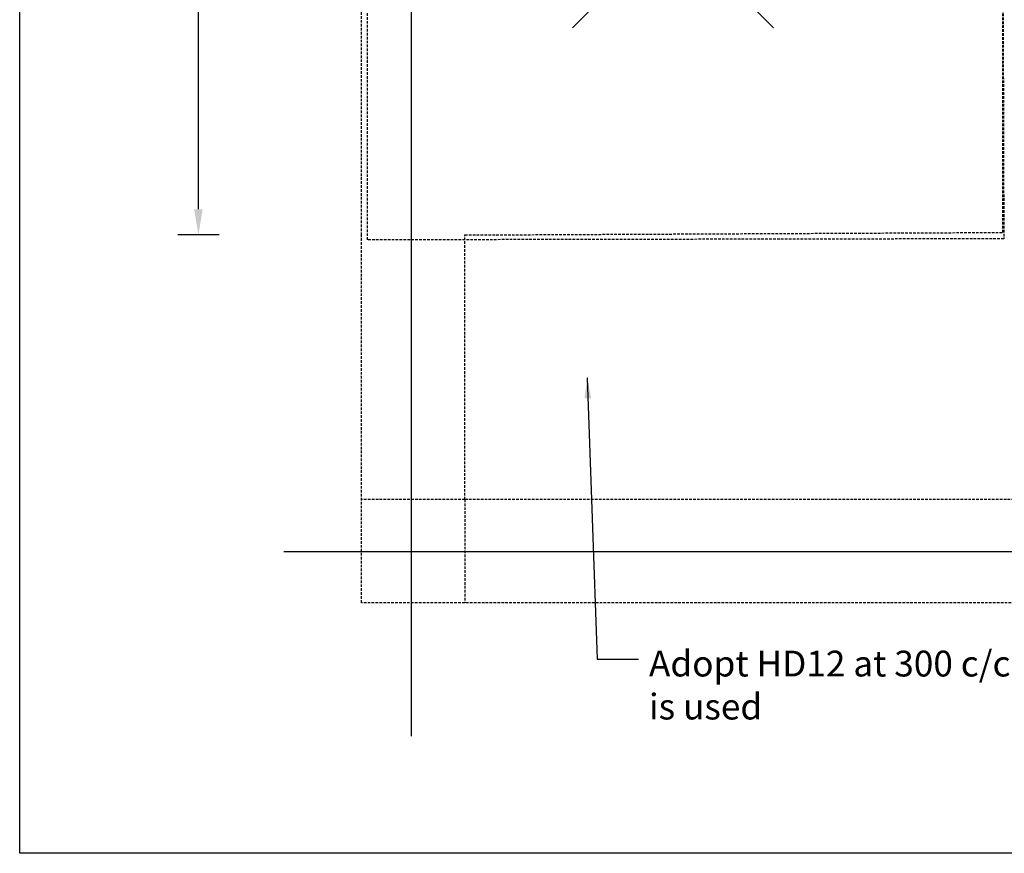
# Model space of a CAD drawing. Units: millimetres. Extents: x -857399 to -696536, y 392121 to 525387.
# Drawn here: x -761694 to -760740, y 486697 to 487505 of the extents above; entities that cross this region are included whole.
import ezdxf

# ---------------------------------------------------------------- set-up
doc = ezdxf.new("R2010")
doc.units = ezdxf.units.MM
doc.linetypes.add('DASHED', pattern=[19.05, 12.7, -6.35])
doc.layers.get('0').update_dxf_attribs({"linetype": 'CONTINUOUS'})
doc.layers.get('DEFPOINTS').update_dxf_attribs({"color": 252, "linetype": 'CONTINUOUS'})
for name, color, linetype in [('1_OUTLINE', 3, 'CONTINUOUS'), ('_BORDER', 7, 'CONTINUOUS'), ('REINFORCEMENT', 7, 'CONTINUOUS'), ('RIBS', 8, 'DASHED'), ('Text', 7, 'CONTINUOUS')]:
    doc.layers.add(name, color=color, linetype=linetype)
doc.styles.add('_HFC-STD', font='romans.shx', dxfattribs={"width": 0.8})
doc.styles.add('ROMANS', font='ROMANS.shx', dxfattribs={"width": 0.8})
doc.styles.get("Standard").update_dxf_attribs({"font": 'romans.shx'})
doc.dimstyles.new('_HFC-REO', dxfattribs={"dimtxt": 2.5, "dimasz": 2.5, "dimexe": 2, "dimexo": 2, "dimgap": 1, "dimtad": 1, "dimdec": 0, "dimzin": 0, "dimdsep": 46, "dimtxsty": '_HFC-STD', "dimcen": 2, "dimclrd": 1, "dimclre": 1, "dimclrt": 7, "dimazin": 0, "dimtfac": 1, "dimtdec": 0, "dimtofl": 0, "dimtmove": 0, "dimatfit": 3, "dimldrblk": '_Dot-Blank', "dimfxl": 2, "dimfxlon": 1, "dimtolj": 1, "dimtzin": 0, "dimarcsym": 0})
doc.dimstyles.new('DIM50', dxfattribs={"dimscale": 50, "dimtxt": 3, "dimasz": 4, "dimexe": 2, "dimexo": 2, "dimgap": 1, "dimtad": 1, "dimdec": 0, "dimzin": 0, "dimdsep": 46, "dimtxsty": 'ROMANS', "dimcen": 2, "dimclrd": 1, "dimclre": 1, "dimclrt": 7, "dimadec": 0, "dimazin": 0, "dimtfac": 1, "dimtdec": 0, "dimtofl": 0, "dimtmove": 0, "dimatfit": 3, "dimfxl": 1, "dimtolj": 1, "dimtzin": 0, "dimarcsym": 0})

# ---------------------------------------------------------------- blocks, each defined once
blk = doc.blocks.new('*D1004')
at = {"layer": 'DEFPOINTS', "color": 0, "transparency": 16777216}
for p in [(-761521.11, 487896.62), (-761476.89, 487896.62), (-761476.89, 487296.62)]:
    blk.add_point(p, dxfattribs=at)
at = {"layer": 'REINFORCEMENT', "color": 1, "lineweight": -2, "transparency": 16777216}
for p, q in [((-761501.11, 487896.62), (-761541.11, 487896.62)), ((-761521.11, 487321.62), (-761521.11, 487871.62)), ((-761501.11, 487296.62), (-761541.11, 487296.62))]:
    blk.add_line(p, q, dxfattribs=at)
at = {"layer": 'REINFORCEMENT', "color": 1, "transparency": 16777216}
for points in [[(-761525.27, 487871.62), (-761516.94, 487871.62), (-761521.11, 487896.62)], [(-761525.27, 487321.62), (-761516.94, 487321.62), (-761521.11, 487296.62)]]:
    blk.add_solid(points, dxfattribs=at)
at = {"layer": 'REINFORCEMENT', "color": 7, "transparency": 16777216, "insert": (-761543.61, 487596.62), "char_height": 25, "attachment_point": 5, "rotation": 90, "style": '_HFC-STD', "bg_fill": 3, "box_fill_scale": 1.1, "bg_fill_color": 256, "bg_fill_true_color": 13158600, "bg_fill_transparency": 0}
blk.add_mtext('\\A1;600', dxfattribs=at)
blk = doc.blocks.new('_Dot-Blank')
at = {"color": 0, "linetype": 'ByBlock', "lineweight": -2}
blk.add_line((-0.6, 0), (-1, 0), dxfattribs=at)
blk.add_circle((0, 0), 0.6, dxfattribs=at)

msp = doc.modelspace()

# ---------------------------------------------------------------- linework, layer by layer
at = {"layer": '1_OUTLINE'}
msp.add_lwpolyline([(-761694.25, 488470.11), (-758714.38, 488470.11), (-758714.38, 486697.48), (-761694.25, 486697.48)], close=True, dxfattribs=at)
for points in [[(-760963.87, 487692), (-761158.59, 487497.27)], [(-761158.59, 487692), (-760963.87, 487497.27)]]:
    msp.add_lwpolyline(points, dxfattribs=at)
at = {"layer": 'REINFORCEMENT'}
for p, q in [((-761314.45, 486810.86), (-761314.45, 487935.42)), ((-759974.75, 486989.53), (-761438.33, 486989.53))]:
    msp.add_line(p, q, dxfattribs=at)
at = {"layer": 'RIBS', "ltscale": 0.2}
for points in [[(-761362.94, 488240.32), (-760062.95, 488240.32), (-760062.92, 486940.32), (-761362.99, 486940.32), (-761362.9, 487296.62), (-761362.9, 487296.62), (-761362.9, 487896.62)], [(-760162.9, 487040.32), (-761262.9, 487040.32), (-761262.9, 487296.62), (-760741.59, 487299.1), (-760741.59, 487899.1), (-761262.9, 487896.62), (-761262.9, 488140.32), (-760162.9, 488140.32)], [(-761357.38, 487891.87), (-760742.4, 487892.21), (-760740.69, 487292.91), (-761357.38, 487291.87)]]:
    msp.add_lwpolyline(points, close=True, dxfattribs=at)
for points in [[(-761262.9, 487040.32), (-761362.9, 487040.32)], [(-761262.9, 487040.32), (-761262.9, 486940.32)]]:
    msp.add_lwpolyline(points, dxfattribs=at)

# ---------------------------------------------------------------- leaders
at = {"layer": '_BORDER'}
msp.add_leader([(-761144.42, 487158.33), (-761134.8, 486885.74), (-761094.5, 486885.74)], dimstyle='DIM50', override={"dimscale": 5, "dimgap": 1, "dimtad": 0}, dxfattribs=at)

# ---------------------------------------------------------------- next in the draw order: texts
at = {"layer": 'Text', "insert": (-761084.49, 486893.82), "char_height": 25, "width": 706.6158, "attachment_point": 1, "bg_fill": 3, "box_fill_scale": 1.5, "bg_fill_color": 256, "bg_fill_transparency": 0}
msp.add_mtext('Adopt HD12 at 300 c/c where mass concrete is used', dxfattribs=at)

# ---------------------------------------------------------------- next in the draw order: dimensions: what is measured, and where the dimension line sits
at = {"layer": 'REINFORCEMENT'}
dim = msp.add_linear_dim(base=(-761521.11, 487896.62), p1=(-761476.89, 487296.62), p2=(-761476.89, 487896.62), angle=90, dimstyle='_HFC-REO', override={"dimscale": 10, "dimtfill": 1}, dxfattribs=at)
dim.commit()
dim.dimension.update_dxf_attribs({"geometry": '*D1004', "text_midpoint": (-761543.61, 487596.62)})

doc.saveas('drawing.dxf')
